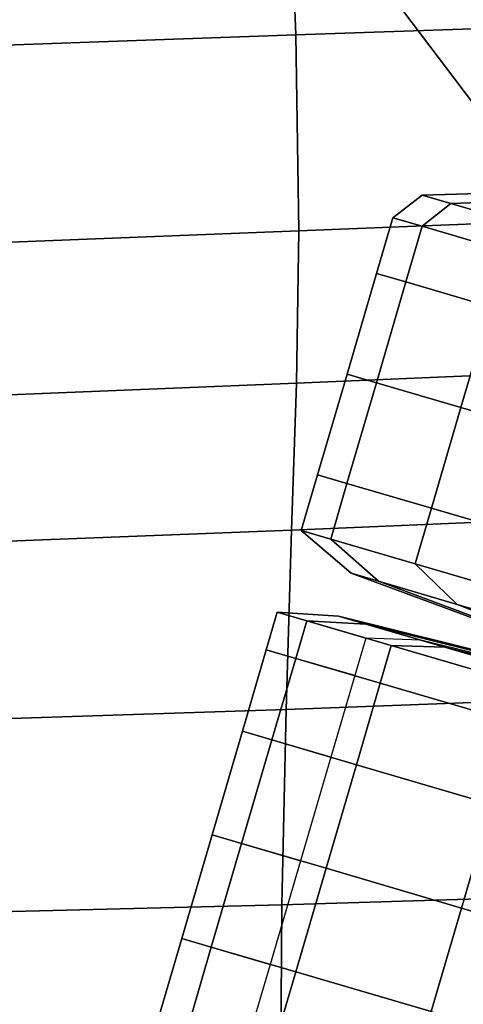
# Model space of a CAD drawing. Extents: x -0.369 to 0.34, y -0.316 to 0.365.
# Drawn here: x 0.135 to 0.151, y -0.247 to -0.213 of the extents above; entities that cross this region are included whole.
import ezdxf

# ---------------------------------------------------------------- set-up
doc = ezdxf.new("R2010")
doc.units = 0

msp = doc.modelspace()

# ---------------------------------------------------------------- linework, layer by layer
for points in [[(0.150663, -0.195667, -0.035007), (0.178268, -0.233662, -0.047392), (0.175521, -0.245072, -0.048964), (0.14353, -0.200849, -0.034743)], [(0.150663, -0.195667, 0.00412), (0.14353, -0.200849, 0.003468), (0.173565, -0.240904, -0.012266), (0.180087, -0.236166, -0.011665)], [(0.141152, -0.202577, -0.03395), (0.14353, -0.200849, -0.034743), (0.175521, -0.245072, -0.048964), (0.171391, -0.242484, -0.046786)], [(0.141152, -0.202577, 0.001514), (0.171391, -0.242484, -0.01407), (0.173565, -0.240904, -0.012266), (0.14353, -0.200849, 0.003468)], [(0.141152, -0.202577, -0.03395), (0.171391, -0.242484, -0.046786), (0.171391, -0.242484, -0.042387), (0.141152, -0.202577, -0.029182)], [(0.141152, -0.202577, -0.016992), (0.141152, -0.202577, -0.029182), (0.171391, -0.242484, -0.042387), (0.171391, -0.242484, -0.031142)], [(0.141152, -0.202577, -0.016992), (0.171391, -0.242484, -0.031142), (0.171391, -0.242484, -0.01954), (0.141152, -0.202577, -0.004416)], [(0.141152, -0.202577, 0.001514), (0.141152, -0.202577, -0.004416), (0.171391, -0.242484, -0.01954), (0.171391, -0.242484, -0.01407)], [(0.159269, -0.212584, 0.879271), (0.159025, -0.202848, 0.845149), (0.144268, -0.203263, 0.844965), (0.144664, -0.213087, 0.879037)], [(0.144664, -0.213087, 0.879037), (0.144268, -0.203263, 0.844965), (0.12491, -0.203836, 0.844709), (0.125381, -0.213767, 0.878725)], [(0.159295, -0.219449, 0.901164), (0.159269, -0.212584, 0.879271), (0.144664, -0.213087, 0.879037), (0.144774, -0.220027, 0.900884)], [(0.144774, -0.220027, 0.900884), (0.144664, -0.213087, 0.879037), (0.125381, -0.213767, 0.878725), (0.12554, -0.220781, 0.90053)], [(0.149144, -0.219867, -0.087989), (0.15016, -0.219057, -0.088189), (0.149141, -0.218758, -0.096114), (0.148099, -0.219561, -0.096114)], [(0.149144, -0.219867, -0.104239), (0.148099, -0.219561, -0.096114), (0.149141, -0.218758, -0.096114), (0.15016, -0.219057, -0.104039)], [(0.152522, -0.218971, -0.08879), (0.15158, -0.218696, -0.096114), (0.149141, -0.218758, -0.096114), (0.15016, -0.219057, -0.088189)], [(0.152522, -0.218971, -0.103438), (0.15016, -0.219057, -0.104039), (0.149141, -0.218758, -0.096114), (0.15158, -0.218696, -0.096114)], [(0.152522, -0.218971, -0.08879), (0.15016, -0.219057, -0.088189), (0.15308, -0.219912, -0.080795), (0.15522, -0.219762, -0.081957)], [(0.152522, -0.218971, -0.103438), (0.15522, -0.219762, -0.110271), (0.15308, -0.219912, -0.111433), (0.15016, -0.219057, -0.104039)], [(0.149144, -0.219867, -0.087989), (0.152138, -0.220744, -0.080408), (0.15308, -0.219912, -0.080795), (0.15016, -0.219057, -0.088189)], [(0.149144, -0.219867, -0.104239), (0.15016, -0.219057, -0.104039), (0.15308, -0.219912, -0.111433), (0.152138, -0.220744, -0.11182)], [(0.159295, -0.219449, 0.901164), (0.144774, -0.220027, 0.900884), (0.14469, -0.225426, 0.914625), (0.159171, -0.224805, 0.914934)], [(0.149144, -0.219867, -0.087989), (0.148099, -0.219561, -0.096114), (0.147522, -0.221532, -0.096114), (0.148567, -0.221838, -0.087989)], [(0.149144, -0.219867, -0.104239), (0.148567, -0.221838, -0.104239), (0.147522, -0.221532, -0.096114), (0.148099, -0.219561, -0.096114)], [(0.144774, -0.220027, 0.900884), (0.12554, -0.220781, 0.90053), (0.125489, -0.226205, 0.91425), (0.14469, -0.225426, 0.914625)], [(0.149144, -0.219867, -0.087989), (0.148567, -0.221838, -0.087989), (0.151561, -0.222715, -0.080408), (0.152138, -0.220744, -0.080408)], [(0.149144, -0.219867, -0.104239), (0.152138, -0.220744, -0.11182), (0.151561, -0.222715, -0.11182), (0.148567, -0.221838, -0.104239)], [(0.147521, -0.225406, -0.087989), (0.148567, -0.221838, -0.087989), (0.147522, -0.221532, -0.096114), (0.146477, -0.2251, -0.096114)], [(0.147521, -0.225406, -0.104239), (0.146477, -0.2251, -0.096114), (0.147522, -0.221532, -0.096114), (0.148567, -0.221838, -0.104239)], [(0.147521, -0.225406, -0.087989), (0.150515, -0.226283, -0.080408), (0.151561, -0.222715, -0.080408), (0.148567, -0.221838, -0.087989)], [(0.147521, -0.225406, -0.104239), (0.148567, -0.221838, -0.104239), (0.151561, -0.222715, -0.11182), (0.150515, -0.226283, -0.11182)], [(0.155319, -0.227691, -0.073916), (0.156364, -0.224122, -0.073916), (0.151561, -0.222715, -0.080408), (0.150515, -0.226283, -0.080408)], [(0.155319, -0.227691, -0.118312), (0.150515, -0.226283, -0.11182), (0.151561, -0.222715, -0.11182), (0.156364, -0.224122, -0.118312)], [(0.159171, -0.224805, 0.914934), (0.14469, -0.225426, 0.914625), (0.144507, -0.230631, 0.924375), (0.15897, -0.230015, 0.924686)], [(0.147521, -0.225406, -0.087989), (0.146477, -0.2251, -0.096114), (0.145431, -0.228669, -0.096114), (0.146476, -0.228975, -0.087989)], [(0.147521, -0.225406, -0.104239), (0.146476, -0.228975, -0.104239), (0.145431, -0.228669, -0.096114), (0.146477, -0.2251, -0.096114)], [(0.14469, -0.225426, 0.914625), (0.125489, -0.226205, 0.91425), (0.12533, -0.231371, 0.924012), (0.144507, -0.230631, 0.924375)], [(0.147521, -0.225406, -0.087989), (0.146476, -0.228975, -0.087989), (0.14947, -0.229852, -0.080408), (0.150515, -0.226283, -0.080408)], [(0.147521, -0.225406, -0.104239), (0.150515, -0.226283, -0.11182), (0.14947, -0.229852, -0.11182), (0.146476, -0.228975, -0.104239)], [(0.155319, -0.227691, -0.073916), (0.150515, -0.226283, -0.080408), (0.14947, -0.229852, -0.080408), (0.154273, -0.231259, -0.073916)], [(0.155319, -0.227691, -0.118312), (0.154273, -0.231259, -0.118312), (0.14947, -0.229852, -0.11182), (0.150515, -0.226283, -0.11182)], [(0.145898, -0.230946, -0.104239), (0.144854, -0.23064, -0.096114), (0.145431, -0.228669, -0.096114), (0.146476, -0.228975, -0.104239)], [(0.145898, -0.230946, -0.087989), (0.146476, -0.228975, -0.087989), (0.145431, -0.228669, -0.096114), (0.144854, -0.23064, -0.096114)], [(0.145898, -0.230946, -0.104239), (0.146476, -0.228975, -0.104239), (0.14947, -0.229852, -0.11182), (0.148892, -0.231823, -0.11182)], [(0.145898, -0.230946, -0.087989), (0.148892, -0.231823, -0.080408), (0.14947, -0.229852, -0.080408), (0.146476, -0.228975, -0.087989)], [(0.158761, -0.23644, 0.934526), (0.15897, -0.230015, 0.924686), (0.144507, -0.230631, 0.924375), (0.144318, -0.236984, 0.93425)], [(0.153696, -0.23323, -0.118312), (0.148892, -0.231823, -0.11182), (0.14947, -0.229852, -0.11182), (0.154273, -0.231259, -0.118312)], [(0.153696, -0.23323, -0.073916), (0.154273, -0.231259, -0.073916), (0.14947, -0.229852, -0.080408), (0.148892, -0.231823, -0.080408)], [(0.144318, -0.236984, 0.93425), (0.144507, -0.230631, 0.924375), (0.12533, -0.231371, 0.924012), (0.125166, -0.237607, 0.933942)], [(0.145898, -0.230946, -0.104239), (0.147593, -0.23244, -0.10369), (0.146619, -0.232155, -0.096114), (0.144854, -0.23064, -0.096114)], [(0.145898, -0.230946, -0.087989), (0.144854, -0.23064, -0.096114), (0.146619, -0.232155, -0.096114), (0.147593, -0.23244, -0.088537)], [(0.145898, -0.230946, -0.104239), (0.148892, -0.231823, -0.11182), (0.150385, -0.233258, -0.11076), (0.147593, -0.23244, -0.10369)], [(0.145898, -0.230946, -0.087989), (0.147593, -0.23244, -0.088537), (0.150385, -0.233258, -0.081468), (0.148892, -0.231823, -0.080408)], [(0.153696, -0.23323, -0.118312), (0.154864, -0.23457, -0.116814), (0.150385, -0.233258, -0.11076), (0.148892, -0.231823, -0.11182)], [(0.153696, -0.23323, -0.073916), (0.148892, -0.231823, -0.080408), (0.150385, -0.233258, -0.081468), (0.154864, -0.23457, -0.075414)], [(0.153365, -0.234577, -0.102045), (0.152602, -0.234354, -0.096114), (0.146619, -0.232155, -0.096114), (0.147593, -0.23244, -0.10369)], [(0.153365, -0.234577, -0.090182), (0.147593, -0.23244, -0.088537), (0.146619, -0.232155, -0.096114), (0.152602, -0.234354, -0.096114)], [(0.153365, -0.234577, -0.102045), (0.147593, -0.23244, -0.10369), (0.150385, -0.233258, -0.11076), (0.155551, -0.235218, -0.107579)], [(0.153365, -0.234577, -0.090182), (0.155551, -0.235218, -0.084648), (0.150385, -0.233258, -0.081468), (0.147593, -0.23244, -0.088537)], [(0.159057, -0.236245, -0.112319), (0.155551, -0.235218, -0.107579), (0.150385, -0.233258, -0.11076), (0.154864, -0.23457, -0.116814)], [(0.159057, -0.236245, -0.079909), (0.154864, -0.23457, -0.075414), (0.150385, -0.233258, -0.081468), (0.155551, -0.235218, -0.084648)], [(0.145052, -0.233836, -0.087989), (0.144007, -0.23353, -0.096114), (0.143617, -0.234862, -0.096114), (0.144662, -0.235168, -0.087989)], [(0.145052, -0.233836, -0.104239), (0.144662, -0.235168, -0.104239), (0.143617, -0.234862, -0.096114), (0.144007, -0.23353, -0.096114)], [(0.145052, -0.233836, -0.087989), (0.147149, -0.233957, -0.088537), (0.146175, -0.233672, -0.096114), (0.144007, -0.23353, -0.096114)], [(0.145052, -0.233836, -0.104239), (0.144007, -0.23353, -0.096114), (0.146175, -0.233672, -0.096114), (0.147149, -0.233957, -0.10369)], [(0.145052, -0.233836, -0.087989), (0.144662, -0.235168, -0.087989), (0.147656, -0.236045, -0.080408), (0.148046, -0.234713, -0.080408)], [(0.145052, -0.233836, -0.104239), (0.147141, -0.234448, -0.112364), (0.146751, -0.23578, -0.112364), (0.144662, -0.235168, -0.104239)], [(0.145052, -0.233836, -0.087989), (0.148046, -0.234713, -0.080408), (0.149941, -0.234775, -0.081468), (0.147149, -0.233957, -0.088537)], [(0.145052, -0.233836, -0.104239), (0.147149, -0.233957, -0.10369), (0.149097, -0.234528, -0.111267), (0.147141, -0.234448, -0.112364)], [(0.153116, -0.235427, -0.102045), (0.147149, -0.233957, -0.10369), (0.146175, -0.233672, -0.096114), (0.152353, -0.235204, -0.096114)], [(0.153116, -0.235427, -0.090182), (0.152353, -0.235204, -0.096114), (0.146175, -0.233672, -0.096114), (0.147149, -0.233957, -0.088537)], [(0.153116, -0.235427, -0.102045), (0.154641, -0.235874, -0.107977), (0.149097, -0.234528, -0.111267), (0.147149, -0.233957, -0.10369)], [(0.153116, -0.235427, -0.090182), (0.147149, -0.233957, -0.088537), (0.149941, -0.234775, -0.081468), (0.155302, -0.236068, -0.084648)], [(0.143815, -0.238057, -0.104239), (0.14277, -0.237751, -0.096114), (0.143617, -0.234862, -0.096114), (0.144662, -0.235168, -0.104239)], [(0.143815, -0.238057, -0.087989), (0.144662, -0.235168, -0.087989), (0.143617, -0.234862, -0.096114), (0.14277, -0.237751, -0.096114)], [(0.152849, -0.23612, -0.073916), (0.148046, -0.234713, -0.080408), (0.147656, -0.236045, -0.080408), (0.152459, -0.237452, -0.073916)], [(0.152849, -0.23612, -0.073916), (0.15442, -0.236087, -0.075414), (0.149941, -0.234775, -0.081468), (0.148046, -0.234713, -0.080408)], [(0.158808, -0.237095, -0.079909), (0.155302, -0.236068, -0.084648), (0.149941, -0.234775, -0.081468), (0.15442, -0.236087, -0.075414)], [(0.143815, -0.238057, -0.104239), (0.144662, -0.235168, -0.104239), (0.146751, -0.23578, -0.112364), (0.145904, -0.23867, -0.112364)], [(0.143815, -0.238057, -0.087989), (0.146809, -0.238935, -0.080408), (0.147656, -0.236045, -0.080408), (0.144662, -0.235168, -0.087989)], [(0.151612, -0.240342, -0.073916), (0.152459, -0.237452, -0.073916), (0.147656, -0.236045, -0.080408), (0.146809, -0.238935, -0.080408)], [(0.158576, -0.243463, 0.944167), (0.158761, -0.23644, 0.934526), (0.144318, -0.236984, 0.93425), (0.144172, -0.243901, 0.943953)], [(0.144172, -0.243901, 0.943953), (0.144318, -0.236984, 0.93425), (0.125166, -0.237607, 0.933942), (0.125055, -0.244371, 0.943727)], [(0.143815, -0.238057, -0.104239), (0.14274, -0.241726, -0.104239), (0.141696, -0.24142, -0.096114), (0.14277, -0.237751, -0.096114)], [(0.143815, -0.238057, -0.087989), (0.14277, -0.237751, -0.096114), (0.141696, -0.24142, -0.096114), (0.14274, -0.241726, -0.087989)], [(0.143815, -0.238057, -0.104239), (0.145904, -0.23867, -0.112364), (0.14483, -0.242338, -0.112364), (0.14274, -0.241726, -0.104239)], [(0.143815, -0.238057, -0.087989), (0.14274, -0.241726, -0.087989), (0.145734, -0.242603, -0.080408), (0.146809, -0.238935, -0.080408)], [(0.151612, -0.240342, -0.073916), (0.146809, -0.238935, -0.080408), (0.145734, -0.242603, -0.080408), (0.150538, -0.244011, -0.073916)], [(0.151612, -0.240342, -0.073916), (0.150538, -0.244011, -0.073916), (0.156768, -0.245836, -0.068911), (0.157843, -0.242167, -0.068911)], [(0.141665, -0.245395, -0.104239), (0.140621, -0.245089, -0.096114), (0.141696, -0.24142, -0.096114), (0.14274, -0.241726, -0.104239)], [(0.141665, -0.245395, -0.087989), (0.14274, -0.241726, -0.087989), (0.141696, -0.24142, -0.096114), (0.140621, -0.245089, -0.096114)], [(0.141665, -0.245395, -0.104239), (0.14274, -0.241726, -0.104239), (0.14483, -0.242338, -0.112364), (0.143755, -0.246007, -0.112364)], [(0.141665, -0.245395, -0.087989), (0.144659, -0.246272, -0.080408), (0.145734, -0.242603, -0.080408), (0.14274, -0.241726, -0.087989)], [(0.149463, -0.247679, -0.073916), (0.150538, -0.244011, -0.073916), (0.145734, -0.242603, -0.080408), (0.144659, -0.246272, -0.080408)], [(0.158576, -0.243463, 0.944167), (0.144172, -0.243901, 0.943953), (0.144121, -0.250797, 0.953184), (0.158447, -0.250469, 0.953324)], [(0.144172, -0.243901, 0.943953), (0.125055, -0.244371, 0.943727), (0.125054, -0.251121, 0.953058), (0.144121, -0.250797, 0.953184)], [(0.149463, -0.247679, -0.073916), (0.155693, -0.249504, -0.068911), (0.156768, -0.245836, -0.068911), (0.150538, -0.244011, -0.073916)], [(0.141665, -0.245395, -0.104239), (0.140819, -0.248285, -0.104239), (0.139774, -0.247979, -0.096114), (0.140621, -0.245089, -0.096114)], [(0.141665, -0.245395, -0.087989), (0.140621, -0.245089, -0.096114), (0.139774, -0.247979, -0.096114), (0.140819, -0.248285, -0.087989)], [(0.141665, -0.245395, -0.104239), (0.143755, -0.246007, -0.112364), (0.142908, -0.248897, -0.112364), (0.140819, -0.248285, -0.104239)], [(0.141665, -0.245395, -0.087989), (0.140819, -0.248285, -0.087989), (0.143813, -0.249162, -0.080408), (0.144659, -0.246272, -0.080408)], [(0.149463, -0.247679, -0.073916), (0.144659, -0.246272, -0.080408), (0.143813, -0.249162, -0.080408), (0.148616, -0.250569, -0.073916)]]:
    msp.add_3dface(points)

doc.saveas('drawing.dxf')
